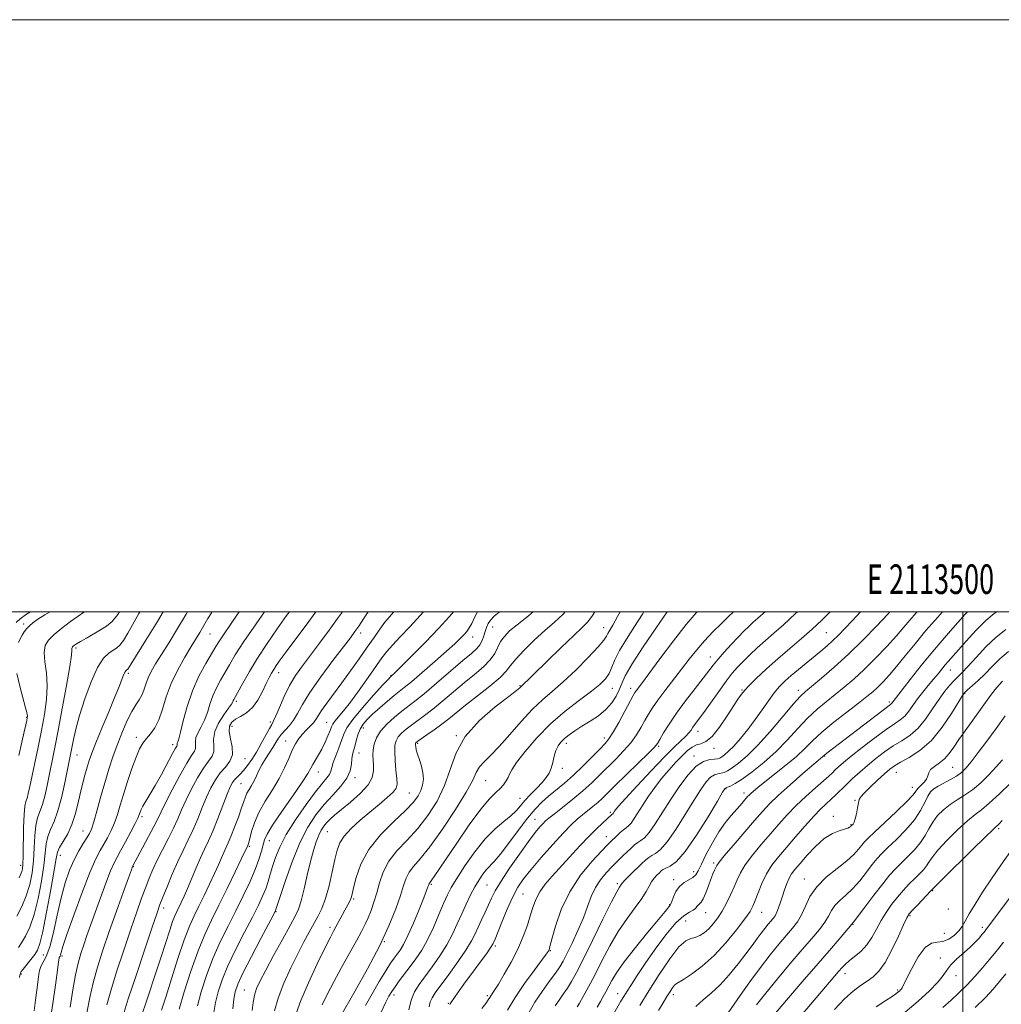
# Model space of a CAD drawing. Extents: x 2112300 to 2115200, y 312300 to 315200.
# Drawn here: x 2113181 to 2113513, y 314867 to 315200 of the extents above; entities that cross this region are included whole.
import ezdxf
from ezdxf.enums import TextEntityAlignment as Align

# ---------------------------------------------------------------- set-up
doc = ezdxf.new("R2010")
doc.units = 0
doc.header["$MEASUREMENT"] = 0
for name, color, linetype, lineweight in [('DTM SPOT ELEVATION', 2, 'Continuous', 13), ('GRID LINE', 7, 'Continuous', 0), ('GRID TEXT', 7, 'Continuous', 0), ('INDEX CONTOUR', 41, 'Continuous', 13), ('INTERMEDIATE CONTOUR', 44, 'Continuous', 0)]:
    doc.layers.add(name, color=color, linetype=linetype, lineweight=lineweight)
doc.styles.add('Style-WORKING', font='WORKING.shx')

msp = doc.modelspace()

# ---------------------------------------------------------------- linework, layer by layer
at = {"layer": 'DTM SPOT ELEVATION'}
for p in [(2113182.77, 314995.81, 1005.6), (2113341.15, 314994.87, 1040.8), (2113378.68, 314994.6, 1047.3), (2113245.69, 314992.43, 1018.9), (2113296.56, 314992.78, 1030.5), (2113334.43, 314991.49, 1038.7), (2113453.85, 314992.91, 1063), (2113200.44, 314987.77, 1010.3), (2113414.68, 314984.66, 1057.3), (2113495.79, 314980.28, 1074.8), (2113218.15, 314979.21, 1014.3), (2113268.9, 314979.47, 1026.6), (2113306.87, 314978.56, 1035.9), (2113350.42, 314974.99, 1045.9), (2113381.65, 314974.1, 1050.8), (2113387.82, 314974.07, 1053.5), (2113425.45, 314973.57, 1061.9), (2113444.43, 314973.45, 1065.5), (2113500.68, 314972.45, 1078.1), (2113254.55, 314969.72, 1024.3), (2113475.18, 314969.5, 1071.7), (2113183.72, 314964.36, 1005.9), (2113253.14, 314961.3, 1026.7), (2113266.08, 314962.72, 1027.7), (2113285.05, 314962.62, 1033.1), (2113297.47, 314960.73, 1038.6), (2113220.75, 314957.6, 1017.5), (2113328.86, 314958.09, 1046), (2113378.87, 314957.36, 1053.5), (2113410.55, 314959.62, 1060.6), (2113233.03, 314955.14, 1019.5), (2113271.3, 314956.3, 1031.3), (2113315.8, 314955.52, 1044.2), (2113366.12, 314955.57, 1052.5), (2113397.22, 314954.58, 1058.2), (2113416, 314953.8, 1062.5), (2113200.8, 314951.56, 1012.8), (2113257.55, 314950.33, 1026.8), (2113296.06, 314952.33, 1038.8), (2113409.19, 314951.29, 1063.5), (2113453.37, 314951.28, 1072.1), (2113364.7, 314947.12, 1052.5), (2113496.6, 314947.48, 1081), (2113282.25, 314945.86, 1034.7), (2113294.66, 314943.96, 1038.3), (2113477.6, 314945.77, 1078.8), (2113256.15, 314941.91, 1029), (2113338.84, 314942.95, 1048.9), (2113482.96, 314940.68, 1079.3), (2113312.98, 314938.81, 1043), (2113350.45, 314937.01, 1051.3), (2113419.98, 314940.2, 1068.1), (2113426.11, 314938.82, 1069.5), (2113488.96, 314938.74, 1082.3), (2113463.57, 314936.31, 1077.9), (2113222.66, 314930.73, 1020.3), (2113380.92, 314932.28, 1059.7), (2113456.32, 314930.89, 1077.5), (2113355.53, 314929.82, 1055.2), (2113462.19, 314928.02, 1077.9), (2113202.79, 314925.91, 1015.2), (2113285.32, 314925.75, 1040.9), (2113379.56, 314923.97, 1061.3), (2113512.13, 314926.68, 1088.3), (2113259.01, 314920.71, 1032.2), (2113265.69, 314922.67, 1034.7), (2113195.08, 314917.72, 1014.6), (2113181.69, 314914.3, 1007.5), (2113219.82, 314913.89, 1022.1), (2113415.85, 314915.09, 1071.7), (2113409.1, 314912.17, 1069.5), (2113320.45, 314907.87, 1050.2), (2113339.28, 314907.73, 1055), (2113383.28, 314908.19, 1065.7), (2113402.31, 314909.45, 1069.6), (2113446.5, 314909.67, 1079.3), (2113351.38, 314904.69, 1059), (2113489.81, 314905.82, 1088.1), (2113294.19, 314903, 1044.2), (2113400.93, 314901.08, 1069.9), (2113230.08, 314899.91, 1026.5), (2113268.02, 314898.7, 1038.1), (2113413.08, 314898.33, 1072.8), (2113432.02, 314898.42, 1076.8), (2113482.13, 314897.3, 1088.2), (2113495.11, 314899.63, 1088.3), (2113406.36, 314895.57, 1073.3), (2113462.91, 314894.44, 1084), (2113286.24, 314893.42, 1043.6), (2113493.75, 314891.34, 1088.7), (2113506.64, 314893.39, 1091.6), (2113304.55, 314888.54, 1048), (2113189.36, 314884.02, 1014.8), (2113342.12, 314887.07, 1058.3), (2113360.64, 314885.47, 1062.1), (2113195.71, 314883.7, 1018.3), (2113492.4, 314883.08, 1091.5), (2113181.93, 314877.62, 1014.2), (2113460.18, 314877.75, 1086.6), (2113497.66, 314877.04, 1092.6), (2113257.26, 314872.18, 1039.1), (2113307.88, 314870.56, 1052.5), (2113383.45, 314870.93, 1071.3), (2113402.22, 314870.6, 1076.5), (2113477.99, 314872.24, 1089.8), (2113326.25, 314867.66, 1057.9), (2113339.32, 314870.32, 1059.7)]:
    msp.add_point(p, dxfattribs=at)
at = {"layer": 'GRID LINE', "flags": 128}
for points in [[(2112300, 312300), (2115200, 312300), (2115200, 315200), (2112300, 315200), (2112300, 312300)], [(2112500, 312500), (2115000, 312500), (2115000, 315000), (2112500, 315000), (2112500, 312500)], [(2113500, 315000), (2113500, 312500)]]:
    msp.add_lwpolyline(points, dxfattribs=at)
at = {"layer": 'INDEX CONTOUR', "flags": 128}
for points, elevation in [([(2113215.119, 315000), (2113214.57, 314999.119), (2113212.595, 314996.676), (2113210.734, 314995.11), (2113208.702, 314993.862), (2113203.929, 314991.126), (2113201.914, 314989.957), (2113200.602, 314989.162), (2113199.867, 314988.673), (2113199.473, 314988.363), (2113199.225, 314988.118), (2113199.079, 314987.871), (2113199.03, 314987.567), (2113199.032, 314986.993), (2113198.881, 314985.313), (2113198.327, 314981.531), (2113197.221, 314975.107), (2113195.799, 314967.316), (2113194.396, 314959.882), (2113193.266, 314954.117), (2113190.771, 314941.856), (2113189.949, 314938.108), (2113189.1, 314934.922), (2113188.238, 314932.509), (2113187.456, 314930.363), (2113186.867, 314927.802), (2113186.531, 314924.329), (2113186.322, 314920.21), (2113186.058, 314915.9), (2113185.581, 314911.769), (2113184.797, 314907.843), (2113183.632, 314904.067), (2113182.082, 314900.433), (2113180.421, 314897.139)], 1010), ([(2113255.501, 315000), (2113253.311, 314996.751), (2113249.759, 314991.541), (2113248.681, 314989.87), (2113247.676, 314988.21), (2113244.31, 314982.562), (2113241.965, 314978.244), (2113239.726, 314973.278), (2113237.952, 314968.031), (2113236.648, 314963.145), (2113235.735, 314959.334), (2113235.134, 314957.09), (2113234.781, 314956.047), (2113234.615, 314955.623), (2113234.572, 314955.334), (2113234.585, 314955.084), (2113234.585, 314954.876), (2113234.473, 314954.62), (2113234.039, 314953.867), (2113233.041, 314952.078), (2113229.248, 314945.059), (2113227.149, 314941.265), (2113225.383, 314938.227), (2113223.026, 314934.314), (2113222.402, 314933.142), (2113222.049, 314932.317), (2113221.666, 314931.164), (2113221.268, 314930.243), (2113220.398, 314928.483), (2113218.914, 314925.629), (2113217.134, 314922.284), (2113215.489, 314919.267), (2113214.279, 314917.102), (2113213.276, 314915.138), (2113212.117, 314912.434), (2113210.548, 314908.341), (2113208.735, 314903.407), (2113204.124, 314890.605), (2113203.01, 314887.45), (2113202.016, 314884.502), (2113201.099, 314881.305), (2113200.219, 314877.349), (2113199.336, 314872.292), (2113198.393, 314866.455)], 1020), ([(2113299.115, 315000), (2113297.54, 314997.596), (2113295.924, 314995.172), (2113294.611, 314993.271), (2113293.111, 314991.236), (2113287.204, 314983.482), (2113283.103, 314977.968), (2113279.427, 314972.729), (2113276.892, 314968.636), (2113275.223, 314965.607), (2113273.9, 314963.331), (2113272.518, 314961.518), (2113269.858, 314958.621), (2113268.835, 314957.257), (2113267.916, 314955.806), (2113266.911, 314954.181), (2113264.379, 314950.33), (2113263.167, 314948.307), (2113262.19, 314946.363), (2113261.37, 314944.536), (2113260.579, 314942.852), (2113259.729, 314941.326), (2113258.893, 314939.94), (2113258.178, 314938.671), (2113257.644, 314937.433), (2113257.121, 314935.905), (2113256.381, 314933.706), (2113255.282, 314930.634), (2113253.995, 314927.208), (2113252.779, 314924.127), (2113251.824, 314921.893), (2113250.338, 314918.69), (2113249.534, 314916.845), (2113248.533, 314914.517), (2113247.23, 314911.583), (2113245.571, 314908.013), (2113243.73, 314904.17), (2113241.931, 314900.511), (2113240.323, 314897.273), (2113238.748, 314893.786), (2113236.97, 314889.158), (2113234.85, 314882.88), (2113232.651, 314875.963), (2113230.731, 314869.802), (2113229.354, 314865.443)], 1030), ([(2113343.565, 315000), (2113343.362, 314999.845), (2113341.723, 314998.474), (2113340.507, 314997.228), (2113339.657, 314995.999), (2113339.065, 314994.723), (2113338.602, 314993.343), (2113338.153, 314991.834), (2113337.613, 314990.296), (2113336.883, 314988.861), (2113335.81, 314987.549), (2113334.035, 314985.936), (2113331.144, 314983.488), (2113322.24, 314975.875), (2113317.984, 314972.287), (2113314.911, 314969.801), (2113310.495, 314966.399), (2113308.019, 314964.372), (2113305.476, 314962.05), (2113303.323, 314959.655), (2113301.906, 314957.376), (2113301.13, 314955.267), (2113300.789, 314953.342), (2113300.697, 314951.594), (2113300.754, 314949.913), (2113300.885, 314948.167), (2113300.941, 314946.232), (2113300.508, 314944.028), (2113299.099, 314941.485), (2113296.45, 314938.609), (2113293.164, 314935.708), (2113290.062, 314933.163), (2113287.782, 314931.254), (2113286.219, 314929.839), (2113285.088, 314928.672), (2113284.134, 314927.518), (2113283.264, 314926.184), (2113282.419, 314924.489), (2113281.546, 314922.258), (2113280.618, 314919.341), (2113279.613, 314915.594), (2113278.531, 314911.036), (2113277.447, 314906.341), (2113276.46, 314902.348), (2113275.58, 314899.562), (2113274.48, 314897.162), (2113272.747, 314893.995), (2113270.15, 314889.299), (2113267.178, 314883.879), (2113264.494, 314878.931), (2113262.616, 314875.34), (2113261.446, 314872.739), (2113260.732, 314870.453), (2113260.256, 314867.958), (2113259.937, 314865.345)], 1040), ([(2113392.278, 315000), (2113391.809, 314999.223), (2113389.107, 314995.008), (2113386.355, 314990.754), (2113384.037, 314986.892), (2113382.488, 314983.748), (2113381.45, 314981.238), (2113380.516, 314979.175), (2113379.289, 314977.346), (2113377.418, 314975.438), (2113374.558, 314973.115), (2113370.522, 314970.108), (2113365.726, 314966.42), (2113360.736, 314962.127), (2113356.085, 314957.399), (2113352.149, 314952.818), (2113349.269, 314949.062), (2113347.638, 314946.605), (2113346.858, 314945.099), (2113346.384, 314943.988), (2113345.759, 314942.824), (2113344.877, 314941.569), (2113343.718, 314940.289), (2113342.218, 314938.914), (2113340.137, 314936.838), (2113337.185, 314933.315), (2113333.27, 314927.965), (2113329.051, 314921.852), (2113321.455, 314910.559), (2113320.657, 314909.407), (2113320.185, 314908.771), (2113319.766, 314908.243), (2113319.673, 314908.061), (2113319.5, 314907.533), (2113319.322, 314907.024), (2113318.866, 314905.835), (2113317.906, 314903.402), (2113316.319, 314899.443), (2113314.401, 314894.795), (2113312.553, 314890.575), (2113311.085, 314887.632), (2113309.931, 314885.727), (2113308.935, 314884.348), (2113307.93, 314883.004), (2113306.711, 314881.26), (2113305.059, 314878.702), (2113302.864, 314875.097), (2113300.435, 314870.947), (2113298.184, 314866.943)], 1050), ([(2113444.134, 315000), (2113443.5, 314999.37), (2113439.482, 314995.606), (2113436.205, 314992.718), (2113433.327, 314990.234), (2113430.581, 314987.781), (2113428.02, 314985.396), (2113425.777, 314983.216), (2113423.901, 314981.279), (2113422.117, 314979.22), (2113420.068, 314976.58), (2113417.535, 314973.092), (2113412.472, 314965.947), (2113410.765, 314963.593), (2113408.839, 314960.983), (2113408.193, 314960.041), (2113407.473, 314959.073), (2113406.464, 314957.957), (2113402.632, 314954.35), (2113399.252, 314950.999), (2113394.744, 314946.286), (2113389.975, 314941.162), (2113386.035, 314936.858), (2113383.729, 314934.289), (2113382.716, 314933.099), (2113382.366, 314932.616), (2113381.836, 314931.801), (2113381.723, 314931.675), (2113381.453, 314931.456), (2113378.298, 314928.617), (2113376.255, 314926.695), (2113373.676, 314924.11), (2113370.631, 314920.867), (2113361.334, 314910.671), (2113358.941, 314907.915), (2113357.094, 314905.402), (2113355.819, 314902.994), (2113354.886, 314900.47), (2113354.002, 314897.588), (2113352.911, 314894.165), (2113351.492, 314890.267), (2113349.662, 314886.02), (2113347.421, 314881.616), (2113345.102, 314877.511), (2113343.124, 314874.227), (2113341.8, 314872.125), (2113340.55, 314870.24), (2113340.186, 314869.633), (2113339.698, 314868.863), (2113338.865, 314867.707), (2113337.558, 314865.988)], 1060), ([(2113493.157, 315000), (2113491.557, 314998.217), (2113487.569, 314993.634), (2113483.859, 314989.175), (2113480.543, 314985.077), (2113477.65, 314981.525), (2113475.194, 314978.652), (2113473.105, 314976.373), (2113471.294, 314974.551), (2113469.6, 314972.998), (2113467.59, 314971.332), (2113464.755, 314969.123), (2113460.817, 314966.103), (2113456.397, 314962.647), (2113452.341, 314959.292), (2113449.234, 314956.425), (2113446.619, 314953.831), (2113443.777, 314951.146), (2113440.225, 314948.137), (2113436.432, 314945.111), (2113433.1, 314942.503), (2113430.769, 314940.645), (2113429.305, 314939.43), (2113428.416, 314938.641), (2113427.824, 314938.07), (2113427.324, 314937.531), (2113424.758, 314934.584), (2113421.65, 314931.093), (2113419.718, 314928.714), (2113417.602, 314925.675), (2113415.391, 314921.936), (2113413.323, 314918.052), (2113411.673, 314914.726), (2113410.6, 314912.479), (2113409.799, 314911.1), (2113408.85, 314910.198), (2113405.825, 314908.486), (2113404.279, 314907.216), (2113403.084, 314905.495), (2113402.242, 314903.658), (2113401.691, 314902.153), (2113401.357, 314901.297), (2113401.132, 314900.889), (2113399.41, 314898.721), (2113397.204, 314896.034), (2113393.605, 314891.699), (2113389.389, 314886.551), (2113385.592, 314881.705), (2113383, 314878.025), (2113381.405, 314875.375), (2113379.437, 314871.652), (2113378.536, 314870.024), (2113377.574, 314868.318), (2113376.446, 314866.369)], 1070), ([(2113513.466, 314976.49), (2113512.292, 314975.3), (2113510.954, 314973.757), (2113509.377, 314971.681), (2113505.452, 314966.182), (2113500.808, 314959.785), (2113498.694, 314956.8), (2113496.958, 314954.239), (2113495.429, 314952.109), (2113493.861, 314950.364), (2113492.098, 314948.952), (2113490.402, 314947.766), (2113489.121, 314946.69), (2113488.481, 314945.624), (2113488.177, 314944.552), (2113487.772, 314943.475), (2113486.953, 314942.4), (2113484.921, 314940.383), (2113483.081, 314938.087), (2113481.043, 314935.884), (2113477.652, 314932.567), (2113473.686, 314928.824), (2113470.211, 314925.577), (2113468.014, 314923.493), (2113466.774, 314922.222), (2113465.89, 314921.156), (2113464.815, 314919.79), (2113463.219, 314918.017), (2113460.825, 314915.833), (2113457.526, 314913.244), (2113453.89, 314910.314), (2113450.66, 314907.12), (2113448.379, 314903.77), (2113446.811, 314900.509), (2113445.526, 314897.613), (2113444.143, 314895.239), (2113442.486, 314893.075), (2113437.894, 314887.714), (2113434.922, 314884.089), (2113431.608, 314879.815), (2113428.106, 314875.027), (2113424.827, 314870.383), (2113420.705, 314864.47)], 1080), ([(2113516.11, 314919.016), (2113512.835, 314914.374), (2113509.647, 314909.742), (2113506.695, 314905.277), (2113504.146, 314901.237), (2113502.171, 314897.909), (2113500.845, 314895.469), (2113499.836, 314893.67), (2113498.714, 314892.159), (2113497.158, 314890.687), (2113495.278, 314889.421), (2113493.292, 314888.637), (2113491.36, 314888.408), (2113489.404, 314888.014), (2113487.289, 314886.532), (2113484.966, 314883.402), (2113482.734, 314879.492), (2113480.978, 314876.031), (2113479.498, 314872.982), (2113479.255, 314872.567), (2113478.97, 314872.231), (2113478.577, 314871.863), (2113478.064, 314871.443), (2113477.355, 314870.911), (2113476.123, 314870.059), (2113473.979, 314868.641), (2113470.728, 314866.517)], 1090)]:
    msp.add_lwpolyline(points, dxfattribs=dict(at, elevation=elevation))
at = {"layer": 'INTERMEDIATE CONTOUR', "flags": 128}
for points, elevation in [([(2113185.041, 315000), (2113183.692, 314999.165), (2113181.534, 314997.619), (2113180.189, 314996.327)], 1004), ([(2113222.025, 315000), (2113221.678, 314999.414), (2113217.973, 314992.805), (2113216.455, 314990.282), (2113215.24, 314988.675), (2113214.15, 314987.707), (2113212.955, 314986.968), (2113211.469, 314986.013), (2113209.692, 314984.275), (2113207.669, 314981.153), (2113205.485, 314976.321), (2113203.369, 314970.569), (2113201.588, 314964.961), (2113200.338, 314960.36), (2113199.535, 314956.828), (2113197.649, 314947.271), (2113196.755, 314942.799), (2113195.612, 314937.602), (2113194.322, 314932.777), (2113192.994, 314929.143), (2113191.79, 314926.426), (2113190.882, 314924.075), (2113190.364, 314921.562), (2113189.551, 314914.308), (2113188.732, 314908.96), (2113187.594, 314903.113), (2113186.238, 314897.706), (2113184.767, 314893.481), (2113183.309, 314890.381), (2113181.996, 314888.152), (2113180.936, 314886.539)], 1012), ([(2113191.681, 315000), (2113189.902, 314998.942), (2113187.568, 314997.454), (2113185.885, 314996.248), (2113184.653, 314995.213), (2113183.696, 314994.241), (2113182.913, 314993.242), (2113182.232, 314992.134), (2113181.584, 314990.87), (2113180.952, 314989.564)], 1006), ([(2113203.302, 315000), (2113203.02, 314999.823), (2113201.125, 314998.532), (2113198.537, 314996.663), (2113195.65, 314994.469), (2113193.025, 314992.316), (2113191.122, 314990.439), (2113190.002, 314988.546), (2113189.626, 314986.212), (2113189.888, 314983.114), (2113190.403, 314979.324), (2113190.714, 314975.018), (2113190.474, 314970.338), (2113189.754, 314965.31), (2113188.733, 314959.932), (2113187.583, 314954.297), (2113184.787, 314940.913), (2113184.286, 314938.613), (2113183.878, 314937.068), (2113183.481, 314935.874), (2113183.123, 314934.3), (2113182.851, 314931.528), (2113182.699, 314927.096), (2113182.564, 314917.491), (2113182.469, 314914.644), (2113182.311, 314913.114), (2113182.078, 314912.253), (2113181.209, 314910.114)], 1008), ([(2113229.896, 315000), (2113227.958, 314996.744), (2113224.02, 314990.388), (2113219.028, 314982.448), (2113217.929, 314980.654), (2113217.77, 314980.445), (2113217.628, 314980.318), (2113217.472, 314980.222), (2113217.271, 314980.076), (2113216.988, 314979.702), (2113216.584, 314978.891), (2113215.997, 314977.421), (2113215.057, 314974.99), (2113213.573, 314971.279), (2113211.467, 314966.206), (2113209.136, 314960.648), (2113207.092, 314955.719), (2113205.711, 314952.224), (2113204.829, 314949.72), (2113204.147, 314947.458), (2113203.421, 314944.825), (2113202.641, 314941.792), (2113201.853, 314938.471), (2113201.073, 314934.982), (2113200.187, 314931.474), (2113199.052, 314928.104), (2113197.605, 314925.029), (2113196.107, 314922.396), (2113194.897, 314920.349), (2113194.197, 314918.795), (2113193.716, 314916.683), (2113193.044, 314912.719), (2113191.896, 314906.175), (2113190.495, 314898.562), (2113189.194, 314891.954), (2113188.233, 314887.879), (2113187.422, 314885.696), (2113186.459, 314884.22), (2113185.152, 314882.529), (2113182.59, 314879.289), (2113181.943, 314878.423), (2113181.69, 314878.016), (2113181.619, 314877.821), (2113181.555, 314877.608), (2113181.467, 314877.201), (2113181.36, 314876.44)], 1014), ([(2113238.076, 315000), (2113237.622, 314999.179), (2113234.756, 314994.329), (2113231.87, 314989.662), (2113229.3, 314985.582), (2113227.302, 314982.371), (2113225.836, 314979.83), (2113224.782, 314977.637), (2113224.015, 314975.54), (2113223.366, 314973.558), (2113222.655, 314971.782), (2113221.737, 314970.216), (2113220.598, 314968.534), (2113219.254, 314966.322), (2113217.738, 314963.288), (2113216.133, 314959.592), (2113214.532, 314955.515), (2113213.009, 314951.274), (2113211.553, 314946.853), (2113210.133, 314942.171), (2113208.741, 314937.274), (2113207.466, 314932.667), (2113206.42, 314928.976), (2113205.654, 314926.601), (2113204.971, 314925.055), (2113204.11, 314923.623), (2113202.886, 314921.719), (2113201.397, 314919.246), (2113199.813, 314916.23), (2113198.275, 314912.669), (2113196.812, 314908.438), (2113195.418, 314903.384), (2113194.089, 314897.542), (2113192.812, 314891.69), (2113191.574, 314886.796), (2113190.383, 314883.555), (2113189.331, 314881.573), (2113188.535, 314880.188), (2113188.053, 314878.767), (2113187.74, 314876.815), (2113187.39, 314873.866), (2113186.862, 314869.718), (2113186.259, 314865.225)], 1016), ([(2113246.353, 315000), (2113246.14, 314999.669), (2113244.936, 314997.66), (2113243.186, 314994.525), (2113242.251, 314992.944), (2113239.362, 314988.283), (2113237.165, 314984.67), (2113234.764, 314980.382), (2113232.585, 314975.787), (2113230.932, 314971.239), (2113229.633, 314967.046), (2113228.398, 314963.503), (2113227.011, 314960.81), (2113225.555, 314958.782), (2113224.185, 314957.138), (2113223.004, 314955.565), (2113221.895, 314953.634), (2113220.69, 314950.886), (2113219.278, 314947.05), (2113217.795, 314942.627), (2113216.436, 314938.304), (2113215.335, 314934.622), (2113214.383, 314931.504), (2113213.409, 314928.729), (2113212.284, 314926.115), (2113211.052, 314923.669), (2113209.8, 314921.445), (2113208.55, 314919.321), (2113207.077, 314916.473), (2113205.091, 314911.904), (2113202.454, 314905.099), (2113199.661, 314897.472), (2113197.349, 314890.923), (2113195.996, 314886.885), (2113195.394, 314884.915), (2113195.171, 314884.104), (2113195.015, 314883.681), (2113194.774, 314883.242), (2113194.693, 314882.926), (2113194.528, 314881.761), (2113194.145, 314878.904), (2113193.458, 314873.883), (2113192.576, 314867.707), (2113191.652, 314861.754)], 1018), ([(2113264.071, 315000), (2113261.23, 314995.915), (2113257.156, 314989.926), (2113254.241, 314985.412), (2113252.257, 314982.116), (2113249.243, 314976.902), (2113247.84, 314974.319), (2113246.621, 314971.623), (2113245.649, 314968.786), (2113244.788, 314965.963), (2113243.857, 314963.353), (2113242.752, 314961.109), (2113241.686, 314959.203), (2113240.954, 314957.557), (2113240.74, 314956.111), (2113240.806, 314954.861), (2113240.806, 314953.818), (2113240.425, 314952.873), (2113239.487, 314951.447), (2113237.848, 314948.84), (2113235.488, 314944.669), (2113232.883, 314939.804), (2113230.631, 314935.437), (2113229.136, 314932.389), (2113228.034, 314930.061), (2113226.766, 314927.489), (2113224.952, 314924.023), (2113222.931, 314920.26), (2113219.627, 314914.171), (2113219.511, 314913.914), (2113219.115, 314912.86), (2113218.125, 314910.14), (2113216.344, 314905.209), (2113214.053, 314898.809), (2113211.649, 314892.002), (2113209.472, 314885.664), (2113207.632, 314879.902), (2113206.174, 314874.632), (2113205.086, 314869.686), (2113204.12, 314864.543)], 1022), ([(2113272.543, 315000), (2113271.584, 314998.68), (2113268.379, 314994.18), (2113265.001, 314989.285), (2113261.773, 314984.366), (2113258.978, 314979.785), (2113256.735, 314975.876), (2113253.715, 314970.393), (2113253.516, 314969.968), (2113253.344, 314969.542), (2113252.928, 314968.78), (2113251.979, 314967.372), (2113250.369, 314965.129), (2113248.59, 314962.358), (2113247.291, 314959.49), (2113246.907, 314956.888), (2113247.028, 314954.639), (2113247.027, 314952.76), (2113246.408, 314951.186), (2113245.184, 314949.497), (2113243.496, 314947.192), (2113241.504, 314943.946), (2113239.449, 314940.158), (2113237.593, 314936.404), (2113236.103, 314933.106), (2113234.779, 314930.046), (2113233.323, 314926.853), (2113231.54, 314923.273), (2113229.614, 314919.545), (2113227.83, 314916.026), (2113226.39, 314912.952), (2113225.17, 314910.05), (2113223.966, 314906.927), (2113222.591, 314903.201), (2113220.937, 314898.572), (2113218.915, 314892.751), (2113216.524, 314885.699), (2113214.115, 314878.357), (2113212.128, 314871.915), (2113210.857, 314867.159)], 1024), ([(2113281.477, 315000), (2113279.056, 314996.714), (2113271.725, 314986.85), (2113269.431, 314983.734), (2113268.065, 314981.815), (2113267.202, 314980.503), (2113266.461, 314979.258), (2113265.662, 314977.759), (2113264.672, 314975.734), (2113263.387, 314973.055), (2113261.816, 314970.152), (2113259.995, 314967.594), (2113257.993, 314965.802), (2113256.011, 314964.599), (2113254.284, 314963.657), (2113253.017, 314962.667), (2113252.299, 314961.38), (2113252.192, 314959.57), (2113252.65, 314957.116), (2113253.196, 314954.347), (2113253.248, 314951.703), (2113252.391, 314949.498), (2113250.881, 314947.548), (2113249.143, 314945.544), (2113247.519, 314943.224), (2113246.014, 314940.51), (2113244.555, 314937.372), (2113243.074, 314933.828), (2113241.551, 314930.081), (2113239.973, 314926.383), (2113238.33, 314922.894), (2113236.61, 314919.398), (2113234.799, 314915.587), (2113232.926, 314911.315), (2113231.174, 314907.087), (2113229.766, 314903.573), (2113228.789, 314901.052), (2113227.787, 314898.238), (2113226.166, 314893.456), (2113223.57, 314885.72), (2113220.598, 314876.811), (2113218.083, 314869.198), (2113216.645, 314864.712)], 1026), ([(2113290.394, 315000), (2113288.812, 314997.746), (2113285.899, 314993.746), (2113282.692, 314989.427), (2113276.912, 314981.729), (2113274.617, 314978.45), (2113272.579, 314975.054), (2113270.718, 314971.31), (2113269.118, 314967.683), (2113267.905, 314964.814), (2113267.127, 314963.1), (2113266.519, 314961.959), (2113265.735, 314960.563), (2113262.997, 314955.484), (2113261.361, 314952.602), (2113259.791, 314950.084), (2113258.336, 314948.009), (2113257.013, 314946.362), (2113255.84, 314945.109), (2113254.829, 314944.125), (2113253.992, 314943.262), (2113253.297, 314942.313), (2113252.55, 314940.839), (2113251.517, 314938.341), (2113248.323, 314930.116), (2113246.623, 314925.913), (2113245.146, 314922.58), (2113243.809, 314919.758), (2113242.454, 314916.854), (2113240.977, 314913.451), (2113238.079, 314906.527), (2113236.911, 314903.861), (2113235.954, 314901.795), (2113234.47, 314898.78), (2113233.795, 314897.285), (2113233.033, 314895.302), (2113232.08, 314892.478), (2113229.158, 314883.419), (2113227.056, 314877.032), (2113224.867, 314870.47), (2113221.838, 314861.509)], 1028), ([(2113307.813, 315000), (2113307.695, 314999.872), (2113306.285, 314998.304), (2113304.764, 314996.455), (2113303.06, 314994.15), (2113301.092, 314991.336), (2113298.775, 314987.98), (2113296.075, 314984.117), (2113293.158, 314980.008), (2113290.237, 314975.97), (2113285.182, 314969.146), (2113283.396, 314966.651), (2113282.238, 314964.871), (2113281.434, 314963.576), (2113280.618, 314962.465), (2113279.514, 314961.29), (2113278.21, 314960.01), (2113276.888, 314958.637), (2113275.684, 314957.152), (2113274.566, 314955.408), (2113273.459, 314953.225), (2113272.272, 314950.476), (2113270.857, 314947.241), (2113269.045, 314943.648), (2113266.772, 314939.835), (2113264.36, 314935.96), (2113262.234, 314932.193), (2113260.718, 314928.708), (2113259.745, 314925.725), (2113258.783, 314922.079), (2113258.568, 314921.359), (2113258.444, 314921.022), (2113258.091, 314920.239), (2113257.597, 314919.187), (2113256.38, 314916.639), (2113254.231, 314912.165), (2113251.505, 314906.544), (2113248.702, 314900.855), (2113246.204, 314895.853), (2113243.918, 314890.991), (2113241.637, 314885.395), (2113239.245, 314878.572), (2113237.008, 314871.555), (2113235.282, 314865.757)], 1032), ([(2113317.792, 315000), (2113316.722, 314998.783), (2113313.145, 314994.922), (2113309.914, 314991.526), (2113307.292, 314988.728), (2113305.403, 314986.528), (2113303.785, 314984.38), (2113299.137, 314977.774), (2113296.044, 314973.457), (2113293.097, 314969.475), (2113290.738, 314966.471), (2113287.864, 314962.997), (2113287.197, 314962.036), (2113286.766, 314961.139), (2113286.285, 314959.914), (2113285.534, 314958.09), (2113284.553, 314955.883), (2113283.447, 314953.629), (2113282.323, 314951.61), (2113280.417, 314948.434), (2113279.72, 314947.148), (2113278.707, 314945.394), (2113276.782, 314942.424), (2113273.618, 314937.827), (2113269.96, 314932.565), (2113266.823, 314927.937), (2113264.96, 314924.891), (2113264.071, 314922.942), (2113263.593, 314921.252), (2113263.034, 314919.113), (2113262.186, 314916.339), (2113260.911, 314912.872), (2113259.117, 314908.701), (2113256.902, 314903.999), (2113254.41, 314898.985), (2113251.783, 314893.826), (2113249.165, 314888.494), (2113246.696, 314882.912), (2113244.513, 314877.113), (2113242.726, 314871.569), (2113241.437, 314866.865)], 1034), ([(2113327.894, 315000), (2113326.562, 314998.425), (2113322.871, 314994.355), (2113318.45, 314989.725), (2113314.019, 314985.216), (2113308.372, 314979.58), (2113306.719, 314978.042), (2113305.957, 314977.241), (2113304.111, 314975.251), (2113300.919, 314971.764), (2113297.174, 314967.545), (2113293.928, 314963.63), (2113291.954, 314960.773), (2113290.902, 314958.613), (2113290.139, 314956.512), (2113289.184, 314954.01), (2113288.154, 314951.37), (2113287.316, 314949.034), (2113286.842, 314947.327), (2113286.528, 314946.089), (2113286.075, 314945.042), (2113285.2, 314943.868), (2113283.692, 314942.085), (2113281.352, 314939.177), (2113278.135, 314934.856), (2113274.598, 314929.754), (2113271.45, 314924.735), (2113269.227, 314920.484), (2113267.79, 314916.968), (2113266.824, 314913.978), (2113266.052, 314911.318), (2113265.318, 314908.843), (2113264.497, 314906.427), (2113263.456, 314903.888), (2113262.019, 314900.846), (2113259.998, 314896.869), (2113257.328, 314891.726), (2113254.407, 314885.987), (2113251.756, 314880.43), (2113249.782, 314875.654), (2113248.445, 314871.584), (2113247.592, 314867.974), (2113247.036, 314864.561)], 1036), ([(2113336.032, 315000), (2113335.02, 314998.041), (2113334.086, 314996.018), (2113333.256, 314994.508), (2113332.406, 314993.332), (2113331.433, 314992.233), (2113330.189, 314990.947), (2113328.353, 314989.183), (2113325.563, 314986.639), (2113321.673, 314983.203), (2113317.416, 314979.507), (2113313.74, 314976.366), (2113311.307, 314974.351), (2113307.92, 314971.653), (2113305.619, 314969.758), (2113303.007, 314967.542), (2113300.581, 314965.406), (2113298.725, 314963.631), (2113297.392, 314962.046), (2113296.422, 314960.369), (2113295.675, 314958.408), (2113295.082, 314956.361), (2113294.59, 314954.517), (2113294.163, 314953.066), (2113293.821, 314951.789), (2113293.6, 314950.36), (2113293.459, 314948.529), (2113293.054, 314946.309), (2113291.959, 314943.783), (2113289.897, 314941.02), (2113287.168, 314938.038), (2113284.217, 314934.842), (2113281.398, 314931.361), (2113278.711, 314927.219), (2113276.065, 314921.966), (2113273.438, 314915.465), (2113271.078, 314908.833), (2113269.302, 314903.5), (2113267.852, 314899.068), (2113267.727, 314898.804), (2113267.127, 314897.658), (2113262.872, 314889.625), (2113259.649, 314883.484), (2113256.816, 314877.948), (2113255.05, 314874.195), (2113254.163, 314871.598), (2113253.747, 314869.082), (2113253.436, 314865.827)], 1038), ([(2113354.858, 315000), (2113352.675, 314998.19), (2113349.41, 314995.613), (2113346.91, 314993.502), (2113345.12, 314991.683), (2113343.86, 314989.92), (2113341.894, 314985.943), (2113340.38, 314983.716), (2113338.056, 314981.336), (2113335.049, 314978.764), (2113331.593, 314975.948), (2113327.928, 314972.897), (2113324.309, 314969.856), (2113320.992, 314967.134), (2113318.172, 314964.955), (2113313.747, 314961.712), (2113311.939, 314960.303), (2113310.419, 314958.959), (2113309.264, 314957.686), (2113308.528, 314956.432), (2113308.163, 314954.903), (2113308.097, 314952.746), (2113308.25, 314949.782), (2113308.514, 314946.535), (2113308.774, 314943.706), (2113308.884, 314941.786), (2113308.568, 314940.419), (2113307.515, 314939.04), (2113305.52, 314937.201), (2113302.789, 314934.916), (2113299.632, 314932.317), (2113296.368, 314929.546), (2113293.364, 314926.783), (2113290.998, 314924.216), (2113289.512, 314921.915), (2113288.618, 314919.456), (2113287.889, 314916.292), (2113286.985, 314912.102), (2113285.898, 314907.457), (2113284.704, 314903.153), (2113283.459, 314899.774), (2113282.15, 314897.055), (2113279.191, 314891.747), (2113277.425, 314888.466), (2113275.356, 314884.467), (2113272.983, 314879.663), (2113270.631, 314874.489), (2113268.707, 314869.51), (2113267.494, 314865.186)], 1042), ([(2113365.651, 315000), (2113364.944, 314999.161), (2113362.044, 314996.435), (2113358.837, 314993.654), (2113355.246, 314990.359), (2113351.745, 314986.928), (2113348.949, 314983.944), (2113347.206, 314981.782), (2113345.786, 314979.972), (2113343.692, 314977.836), (2113340.247, 314974.906), (2113336.055, 314971.565), (2113332.042, 314968.408), (2113328.898, 314965.882), (2113326.377, 314963.838), (2113323.999, 314961.982), (2113321.434, 314960.108), (2113318.958, 314958.373), (2113315.859, 314956.234), (2113315.362, 314955.867), (2113315.206, 314955.717), (2113315.14, 314955.593), (2113315.113, 314955.387), (2113315.125, 314955.008), (2113315.189, 314954.366), (2113315.378, 314953.371), (2113315.777, 314951.93), (2113316.42, 314950.008), (2113317.118, 314947.794), (2113317.63, 314945.532), (2113317.765, 314943.42), (2113317.522, 314941.467), (2113316.957, 314939.633), (2113316.043, 314937.821), (2113314.444, 314935.703), (2113311.744, 314932.892), (2113307.765, 314929.121), (2113303.28, 314924.604), (2113299.298, 314919.675), (2113296.595, 314914.705), (2113295.013, 314910.198), (2113294.162, 314906.694), (2113293.687, 314904.549), (2113293.385, 314903.376), (2113293.087, 314902.604), (2113292.651, 314901.742), (2113291.233, 314899.177), (2113287.418, 314892.11), (2113286.36, 314890.069), (2113284.618, 314886.574), (2113281.944, 314881.076), (2113278.924, 314874.625), (2113276.356, 314868.674), (2113274.799, 314864.297)], 1044), ([(2113375.671, 315000), (2113374.938, 314998.777), (2113373.35, 314996.629), (2113371.468, 314994.7), (2113368.572, 314991.994), (2113364.265, 314987.882), (2113359.444, 314983.212), (2113350.312, 314974.32), (2113349.226, 314973.433), (2113346.609, 314971.412), (2113342.075, 314967.893), (2113336.702, 314963.208), (2113331.934, 314957.866), (2113328.815, 314952.313), (2113326.793, 314946.739), (2113324.912, 314941.278), (2113322.414, 314936.055), (2113319.319, 314931.179), (2113315.847, 314926.756), (2113312.239, 314922.833), (2113308.856, 314919.226), (2113306.083, 314915.693), (2113304.187, 314912.062), (2113302.94, 314908.436), (2113301.993, 314904.989), (2113301.056, 314901.866), (2113300.09, 314899.084), (2113299.114, 314896.637), (2113298.104, 314894.427), (2113296.86, 314892.011), (2113295.131, 314888.861), (2113292.779, 314884.64), (2113290.095, 314879.795), (2113287.477, 314874.966), (2113285.263, 314870.701), (2113283.543, 314867.163)], 1046), ([(2113384.275, 315000), (2113383.403, 314998.377), (2113381.774, 314995.47), (2113380.069, 314992.603), (2113379.579, 314991.696), (2113378.691, 314990.409), (2113376.769, 314988.148), (2113373.419, 314984.568), (2113369.218, 314980.317), (2113364.984, 314976.291), (2113361.329, 314973.11), (2113358.023, 314970.29), (2113354.629, 314967.069), (2113350.856, 314962.948), (2113346.975, 314958.474), (2113343.402, 314954.451), (2113340.481, 314951.481), (2113338.256, 314949.336), (2113336.697, 314947.579), (2113335.645, 314945.73), (2113334.429, 314943.122), (2113332.249, 314939.041), (2113328.601, 314933.138), (2113324.174, 314926.51), (2113319.951, 314920.619), (2113316.716, 314916.554), (2113314.448, 314913.924), (2113312.925, 314911.968), (2113311.902, 314909.985), (2113311.045, 314907.515), (2113309.996, 314904.163), (2113308.429, 314899.61), (2113306.143, 314893.863), (2113302.976, 314887.008), (2113298.938, 314879.33), (2113294.762, 314871.916), (2113289.391, 314862.648)], 1048), ([(2113400.168, 315000), (2113396.451, 314994.59), (2113392.077, 314988.157), (2113388.293, 314982.352), (2113385.981, 314978.354), (2113384.761, 314975.737), (2113383.932, 314973.674), (2113382.894, 314971.5), (2113381.439, 314969.208), (2113379.455, 314966.958), (2113376.913, 314964.879), (2113374.09, 314962.993), (2113371.349, 314961.297), (2113368.984, 314959.78), (2113367.03, 314958.415), (2113365.457, 314957.167), (2113364.229, 314955.979), (2113363.285, 314954.696), (2113362.561, 314953.143), (2113361.985, 314951.214), (2113361.469, 314949.121), (2113360.921, 314947.148), (2113360.24, 314945.488), (2113359.288, 314943.966), (2113357.92, 314942.315), (2113356.073, 314940.354), (2113354.014, 314938.239), (2113352.091, 314936.209), (2113350.531, 314934.435), (2113349.064, 314932.798), (2113347.295, 314931.109), (2113344.923, 314929.157), (2113342.004, 314926.644), (2113338.684, 314923.248), (2113335.158, 314918.851), (2113331.808, 314914.121), (2113329.062, 314909.928), (2113327.198, 314906.854), (2113325.88, 314904.319), (2113324.619, 314901.463), (2113323.034, 314897.672), (2113321.173, 314893.362), (2113319.191, 314889.205), (2113317.214, 314885.715), (2113315.261, 314882.787), (2113313.32, 314880.157), (2113309.647, 314875.301), (2113308.187, 314873.319), (2113307.101, 314871.728), (2113306.147, 314870.085), (2113305.01, 314867.832), (2113303.446, 314864.548)], 1052), ([(2113410.298, 315000), (2113409.93, 314999.63), (2113406.576, 314995.671), (2113402.262, 314990.128), (2113397.706, 314984.072), (2113391.463, 314975.689), (2113389.643, 314973.278), (2113389.24, 314972.682), (2113388.663, 314971.672), (2113385.827, 314966.415), (2113383.749, 314962.608), (2113381.857, 314959.265), (2113380.477, 314957.082), (2113379.216, 314955.521), (2113377.507, 314953.74), (2113374.946, 314951.124), (2113371.796, 314947.975), (2113368.493, 314944.827), (2113365.395, 314942.098), (2113360.078, 314937.683), (2113357.829, 314935.668), (2113355.566, 314933.326), (2113352.962, 314930.214), (2113349.833, 314926.118), (2113346.575, 314921.743), (2113343.728, 314918.018), (2113341.687, 314915.612), (2113339.081, 314912.903), (2113337.881, 314911.387), (2113336.592, 314909.459), (2113335.209, 314907.109), (2113333.736, 314904.346), (2113332.219, 314901.265), (2113330.71, 314897.982), (2113329.222, 314894.589), (2113327.608, 314891.087), (2113325.677, 314887.455), (2113323.325, 314883.718), (2113320.783, 314880.09), (2113316.35, 314874.085), (2113314.767, 314871.544), (2113313.614, 314868.776), (2113312.822, 314865.513)], 1054), ([(2113422.57, 315000), (2113422.435, 314999.861), (2113420.786, 314998.233), (2113418.405, 314995.941), (2113415.585, 314993.163), (2113412.719, 314990.149), (2113410.098, 314987.087), (2113407.599, 314983.923), (2113404.997, 314980.544), (2113399.357, 314973.317), (2113396.934, 314970.111), (2113395.144, 314967.541), (2113393.804, 314965.379), (2113392.622, 314963.279), (2113391.336, 314960.965), (2113389.785, 314958.433), (2113387.84, 314955.746), (2113385.43, 314952.971), (2113382.735, 314950.184), (2113377.382, 314944.85), (2113374.698, 314942.247), (2113371.68, 314939.521), (2113368.205, 314936.628), (2113364.743, 314933.876), (2113361.907, 314931.666), (2113360.125, 314930.252), (2113359.073, 314929.343), (2113358.238, 314928.5), (2113357.157, 314927.301), (2113355.57, 314925.373), (2113353.269, 314922.357), (2113350.191, 314918.107), (2113346.874, 314913.338), (2113344.003, 314908.98), (2113342.074, 314905.713), (2113340.827, 314903.23), (2113339.806, 314900.97), (2113338.662, 314898.509), (2113337.441, 314895.932), (2113336.29, 314893.462), (2113335.259, 314891.198), (2113334.023, 314888.774), (2113332.163, 314885.706), (2113329.442, 314881.732), (2113326.371, 314877.478), (2113321.792, 314871.283), (2113320.702, 314869.613), (2113320.094, 314868.203), (2113319.725, 314866.574)], 1056), ([(2113433.271, 315000), (2113432.581, 314999.353), (2113430.794, 314997.778), (2113429.224, 314996.423), (2113427.688, 314995.043), (2113426.024, 314993.446), (2113424.075, 314991.451), (2113421.772, 314988.98), (2113419.392, 314986.337), (2113417.303, 314983.925), (2113415.716, 314981.98), (2113412.294, 314977.547), (2113409.535, 314974.033), (2113406.334, 314969.901), (2113403.255, 314965.734), (2113400.76, 314962.042), (2113398.908, 314959.041), (2113397.658, 314956.875), (2113396.844, 314955.515), (2113395.823, 314954.257), (2113393.822, 314952.227), (2113390.383, 314948.862), (2113382.494, 314941.185), (2113379.886, 314938.627), (2113378.135, 314936.931), (2113376.674, 314935.607), (2113375.053, 314934.255), (2113371.494, 314931.387), (2113369.73, 314929.884), (2113367.695, 314927.968), (2113365.007, 314925.199), (2113361.465, 314921.346), (2113357.603, 314917.001), (2113354.134, 314912.966), (2113351.577, 314909.779), (2113349.672, 314906.937), (2113347.959, 314903.675), (2113346.11, 314899.519), (2113344.305, 314895.143), (2113341.977, 314889.341), (2113341.548, 314888.323), (2113341.36, 314887.904), (2113341.168, 314887.532), (2113340.605, 314886.673), (2113339.273, 314884.801), (2113331.479, 314874.162), (2113329.528, 314871.459), (2113326.999, 314867.87), (2113326.764, 314867.514), (2113326.653, 314867.27)], 1058), ([(2113455.202, 315000), (2113452.388, 314997.168), (2113449.132, 314994.112), (2113445.468, 314990.907), (2113441.527, 314987.562), (2113437.515, 314984.124), (2113433.652, 314980.676), (2113430.219, 314977.47), (2113427.516, 314974.79), (2113425.688, 314972.76), (2113424.277, 314970.842), (2113422.674, 314968.333), (2113420.444, 314964.812), (2113417.852, 314960.992), (2113415.339, 314957.867), (2113413.241, 314956.149), (2113411.508, 314955.424), (2113409.991, 314954.991), (2113408.536, 314954.262), (2113406.988, 314953.075), (2113405.189, 314951.378), (2113403.038, 314949.154), (2113400.666, 314946.522), (2113398.257, 314943.636), (2113395.974, 314940.644), (2113393.877, 314937.676), (2113392.004, 314934.857), (2113389.029, 314930.183), (2113387.94, 314928.611), (2113387.089, 314927.654), (2113386.316, 314927.03), (2113385.428, 314926.368), (2113384.302, 314925.403), (2113383.084, 314924.279), (2113381.107, 314922.376), (2113379.963, 314921.219), (2113377.958, 314919.14), (2113374.729, 314915.674), (2113370.864, 314910.994), (2113367.191, 314905.43), (2113364.374, 314899.411), (2113362.425, 314893.748), (2113361.196, 314889.355), (2113360.531, 314886.864), (2113360.237, 314885.821), (2113360.117, 314885.496), (2113359.936, 314885.19), (2113359.303, 314884.316), (2113355.163, 314878.849), (2113351.919, 314874.41), (2113348.753, 314869.708), (2113346.224, 314865.377)], 1062), ([(2113465.418, 315000), (2113462.696, 314997.08), (2113460.117, 314994.311), (2113458.03, 314992.141), (2113456.132, 314990.295), (2113454.163, 314988.532), (2113452.026, 314986.729), (2113444.455, 314980.525), (2113442.021, 314978.475), (2113439.941, 314976.628), (2113438.093, 314974.772), (2113436.28, 314972.614), (2113434.335, 314969.944), (2113432.206, 314966.867), (2113429.87, 314963.567), (2113427.35, 314960.247), (2113424.851, 314957.175), (2113422.623, 314954.64), (2113420.863, 314952.848), (2113419.547, 314951.692), (2113418.596, 314950.988), (2113417.892, 314950.566), (2113417.172, 314950.334), (2113416.132, 314950.217), (2113414.538, 314950.066), (2113412.427, 314949.436), (2113409.905, 314947.805), (2113407.089, 314944.831), (2113404.136, 314940.876), (2113401.218, 314936.48), (2113396.064, 314928.336), (2113394.044, 314925.421), (2113392.484, 314923.662), (2113391.255, 314922.701), (2113390.181, 314922.025), (2113389.107, 314921.213), (2113387.951, 314920.182), (2113386.65, 314918.94), (2113385.153, 314917.49), (2113383.461, 314915.829), (2113381.586, 314913.949), (2113379.573, 314911.841), (2113377.596, 314909.477), (2113375.863, 314906.826), (2113374.492, 314903.849), (2113373.25, 314900.469), (2113371.815, 314896.602), (2113369.98, 314892.282), (2113368.002, 314888.016), (2113366.253, 314884.434), (2113364.967, 314881.935), (2113363.827, 314880.009), (2113362.377, 314877.915), (2113360.3, 314875.092), (2113357.863, 314871.695), (2113355.47, 314868.055), (2113353.441, 314864.482)], 1064), ([(2113475.408, 315000), (2113474.623, 314999.162), (2113470.97, 314995.28), (2113466.391, 314990.546), (2113461.424, 314985.662), (2113456.582, 314981.244), (2113452.3, 314977.576), (2113446.841, 314973.08), (2113445.11, 314971.422), (2113442.827, 314968.849), (2113439.313, 314964.684), (2113435.042, 314959.678), (2113430.777, 314954.934), (2113427.146, 314951.333), (2113424.251, 314948.851), (2113422.055, 314947.237), (2113420.49, 314946.254), (2113419.339, 314945.719), (2113418.343, 314945.462), (2113417.292, 314945.292), (2113416.124, 314944.935), (2113414.82, 314944.095), (2113413.333, 314942.496), (2113411.506, 314939.94), (2113409.158, 314936.249), (2113406.217, 314931.453), (2113403.053, 314926.421), (2113400.148, 314922.229), (2113397.879, 314919.669), (2113396.194, 314918.372), (2113394.935, 314917.685), (2113393.92, 314917.03), (2113392.877, 314916.144), (2113391.508, 314914.838), (2113387.646, 314911.079), (2113385.993, 314909.43), (2113385.04, 314908.418), (2113384.603, 314907.882), (2113383.998, 314906.986), (2113383.121, 314905.43), (2113381.335, 314901.962), (2113378.44, 314896.103), (2113375.02, 314889.116), (2113371.849, 314882.695), (2113369.513, 314878.13), (2113367.83, 314875.093), (2113366.428, 314872.853), (2113365.014, 314870.804), (2113363.617, 314868.813), (2113362.346, 314866.876)], 1066), ([(2113484.57, 315000), (2113484.267, 314999.658), (2113482.15, 314997.173), (2113480.109, 314994.751), (2113477.624, 314991.9), (2113474.342, 314988.302), (2113470.556, 314984.32), (2113466.721, 314980.493), (2113463.199, 314977.235), (2113459.958, 314974.468), (2113456.874, 314971.99), (2113453.829, 314969.592), (2113450.753, 314967.035), (2113447.584, 314964.07), (2113444.26, 314960.544), (2113440.719, 314956.669), (2113436.9, 314952.751), (2113432.828, 314949.085), (2113428.879, 314945.918), (2113425.516, 314943.487), (2113423.088, 314941.942), (2113421.503, 314941.104), (2113420.554, 314940.708), (2113419.821, 314940.435), (2113419.734, 314940.385), (2113419.576, 314940.161), (2113418.875, 314939.003), (2113417.099, 314936.018), (2113413.944, 314930.749), (2113410.041, 314924.506), (2113406.252, 314919.04), (2113403.274, 314915.676), (2113401.132, 314914.043), (2113399.687, 314913.343), (2113398.775, 314912.888), (2113398.142, 314912.434), (2113397.509, 314911.845), (2113396.672, 314911.016), (2113395.721, 314909.958), (2113394.814, 314908.713), (2113394.026, 314907.28), (2113393.079, 314905.5), (2113391.606, 314903.168), (2113389.359, 314900.127), (2113386.574, 314896.385), (2113383.602, 314891.998), (2113380.746, 314887.085), (2113378.091, 314882.03), (2113375.671, 314877.283), (2113373.533, 314873.236), (2113371.767, 314870.042), (2113370.48, 314867.794), (2113369.728, 314866.515)], 1068), ([(2113501.641, 315000), (2113500.855, 314999.144), (2113495.799, 314993.504), (2113492.98, 314990.3), (2113489.722, 314986.433), (2113485.972, 314981.788), (2113482.268, 314977.093), (2113476.424, 314969.648), (2113476.037, 314969.1), (2113475.857, 314968.882), (2113475.573, 314968.643), (2113474.694, 314967.987), (2113472.637, 314966.437), (2113454.123, 314952.267), (2113453.411, 314951.705), (2113449.636, 314948.475), (2113446.013, 314945.351), (2113441.659, 314941.545), (2113437.639, 314937.925), (2113434.695, 314935.086), (2113432.307, 314932.525), (2113429.643, 314929.459), (2113422.439, 314921.085), (2113419.392, 314917.5), (2113417.656, 314915.38), (2113416.902, 314914.324), (2113416.56, 314913.638), (2113416.153, 314912.741), (2113415.592, 314911.439), (2113414.883, 314909.645), (2113414.046, 314907.366), (2113413.162, 314905.005), (2113412.324, 314903.062), (2113411.608, 314901.892), (2113411.023, 314901.281), (2113410.566, 314900.868), (2113410.191, 314900.369), (2113409.718, 314899.784), (2113408.931, 314899.19), (2113407.632, 314898.545), (2113405.705, 314897.326), (2113403.055, 314894.892), (2113399.693, 314890.869), (2113396.056, 314885.958), (2113392.689, 314881.13), (2113390.021, 314877.165), (2113388.026, 314874.102), (2113386.561, 314871.79), (2113385.469, 314870.037), (2113384.519, 314868.463), (2113382.097, 314864.277)], 1072), ([(2113511.488, 315000), (2113510.549, 314999.354), (2113507.792, 314997.052), (2113504.491, 314993.75), (2113501.101, 314990.058), (2113495.05, 314983.214), (2113494.056, 314982.038), (2113491.635, 314979.04), (2113490.093, 314977.169), (2113488.331, 314975.091), (2113486.484, 314972.882), (2113484.721, 314970.632), (2113481.748, 314966.437), (2113480.37, 314964.765), (2113478.872, 314963.457), (2113476.911, 314962.1), (2113474.096, 314960.17), (2113470.245, 314957.348), (2113466.015, 314954.121), (2113462.273, 314951.176), (2113459.674, 314949.043), (2113458.024, 314947.597), (2113456.916, 314946.555), (2113455.949, 314945.626), (2113454.739, 314944.5), (2113452.908, 314942.86), (2113450.218, 314940.493), (2113446.997, 314937.603), (2113443.716, 314934.496), (2113440.724, 314931.406), (2113437.905, 314928.264), (2113435.021, 314924.925), (2113431.941, 314921.326), (2113428.971, 314917.727), (2113426.52, 314914.468), (2113424.863, 314911.772), (2113423.737, 314909.404), (2113422.743, 314907.016), (2113421.563, 314904.356), (2113420.198, 314901.57), (2113418.726, 314898.905), (2113417.218, 314896.561), (2113415.694, 314894.565), (2113414.162, 314892.902), (2113412.631, 314891.562), (2113411.118, 314890.576), (2113409.64, 314889.98), (2113408.164, 314889.66), (2113406.422, 314888.881), (2113404.095, 314886.754), (2113400.994, 314882.707), (2113397.459, 314877.423), (2113393.965, 314871.902), (2113390.909, 314866.988)], 1074), ([(2113514.527, 314993.947), (2113511.307, 314991.456), (2113507.836, 314988.149), (2113504.462, 314984.571), (2113501.648, 314981.48), (2113499.704, 314979.415), (2113497.117, 314976.803), (2113495.671, 314975.225), (2113493.95, 314973.136), (2113491.984, 314970.447), (2113489.797, 314967.17), (2113487.422, 314963.729), (2113484.882, 314960.648), (2113482.207, 314958.298), (2113479.415, 314956.434), (2113476.523, 314954.651), (2113473.564, 314952.636), (2113470.622, 314950.417), (2113467.795, 314948.106), (2113465.17, 314945.81), (2113462.78, 314943.61), (2113460.648, 314941.58), (2113457.086, 314938.144), (2113455.481, 314936.634), (2113453.842, 314935.132), (2113451.965, 314933.342), (2113449.626, 314930.925), (2113446.705, 314927.683), (2113443.496, 314923.997), (2113440.397, 314920.391), (2113437.729, 314917.245), (2113435.502, 314914.37), (2113433.647, 314911.436), (2113432.106, 314908.238), (2113430.858, 314905.089), (2113429.893, 314902.428), (2113429.12, 314900.489), (2113428.121, 314898.681), (2113426.397, 314896.206), (2113423.6, 314892.529), (2113419.988, 314888.155), (2113415.966, 314883.854), (2113411.945, 314880.27), (2113408.347, 314877.558), (2113405.598, 314875.747), (2113403.131, 314874.303), (2113402.595, 314873.831), (2113401.955, 314872.989), (2113401.11, 314871.707), (2113400.037, 314869.992), (2113398.722, 314867.849), (2113397.195, 314865.285)], 1076), ([(2113515.43, 314986.552), (2113512.528, 314984.089), (2113509.901, 314981.483), (2113507.453, 314978.963), (2113505.14, 314976.732), (2113503.125, 314974.914), (2113501.623, 314973.608), (2113500.708, 314972.757), (2113499.895, 314971.666), (2113496.23, 314965.67), (2113493.069, 314960.992), (2113489.395, 314956.53), (2113485.542, 314953.139), (2113481.918, 314950.766), (2113478.951, 314949.131), (2113476.892, 314947.932), (2113475.297, 314946.777), (2113473.547, 314945.253), (2113471.229, 314943.109), (2113468.742, 314940.752), (2113466.696, 314938.749), (2113465.528, 314937.483), (2113465.016, 314936.576), (2113464.77, 314935.462), (2113464.474, 314933.753), (2113464.097, 314931.772), (2113463.685, 314930.019), (2113463.28, 314928.881), (2113462.922, 314928.268), (2113462.215, 314927.527), (2113462.043, 314927.385), (2113461.738, 314927.185), (2113461.127, 314926.912), (2113460.012, 314926.55), (2113458.249, 314926.031), (2113455.931, 314925.08), (2113453.206, 314923.371), (2113450.257, 314920.747), (2113447.405, 314917.717), (2113445.005, 314914.957), (2113443.309, 314912.955), (2113442.16, 314911.441), (2113441.299, 314909.958), (2113440.509, 314908.153), (2113439.758, 314906.091), (2113439.051, 314903.939), (2113438.394, 314901.86), (2113437.777, 314899.989), (2113437.185, 314898.456), (2113436.596, 314897.328), (2113435.949, 314896.427), (2113434.223, 314894.405), (2113433.108, 314893.046), (2113431.866, 314891.443), (2113430.493, 314889.571), (2113428.849, 314887.296), (2113426.759, 314884.457), (2113424.119, 314881.004), (2113421.119, 314877.332), (2113418.02, 314873.945), (2113415.049, 314871.203), (2113412.29, 314868.888), (2113409.789, 314866.635)], 1078), ([(2113180.42, 314979.103), (2113181.581, 314974.39), (2113183.408, 314967.504), (2113183.792, 314966.006), (2113183.958, 314965.231), (2113184.007, 314964.72), (2113183.947, 314964.156), (2113183.77, 314963.264), (2113183.451, 314961.769), (2113182.93, 314959.422), (2113182.137, 314955.978), (2113181.064, 314951.411)], 1006), ([(2113514.27, 314964.868), (2113511.219, 314960.537), (2113508.126, 314956.263), (2113505.248, 314952.401), (2113502.838, 314949.286), (2113501.037, 314947.128), (2113499.532, 314945.661), (2113497.898, 314944.491), (2113495.848, 314943.311), (2113491.663, 314941.099), (2113490.208, 314940.207), (2113489.136, 314939.202), (2113488.204, 314937.746), (2113487.163, 314935.587), (2113485.737, 314932.828), (2113483.65, 314929.661), (2113480.773, 314926.306), (2113477.588, 314923.088), (2113474.726, 314920.36), (2113472.636, 314918.326), (2113471.024, 314916.593), (2113469.412, 314914.619), (2113467.435, 314912.033), (2113465.167, 314909.141), (2113462.792, 314906.419), (2113460.492, 314904.222), (2113458.435, 314902.425), (2113456.785, 314900.78), (2113455.613, 314899.071), (2113454.609, 314897.198), (2113453.368, 314895.093), (2113451.542, 314892.654), (2113449.006, 314889.659), (2113445.691, 314885.853), (2113441.641, 314881.134), (2113437.349, 314876.023), (2113433.421, 314871.191), (2113430.314, 314867.165)], 1082), ([(2113513.396, 314949.969), (2113511.329, 314947.555), (2113508.832, 314944.893), (2113506.065, 314942.221), (2113503.254, 314939.849), (2113500.584, 314937.985), (2113498.077, 314936.43), (2113495.715, 314934.886), (2113493.499, 314933.111), (2113491.505, 314931.113), (2113489.83, 314928.958), (2113488.497, 314926.707), (2113487.242, 314924.386), (2113485.732, 314922.013), (2113483.739, 314919.624), (2113481.47, 314917.3), (2113479.242, 314915.144), (2113477.257, 314913.159), (2113475.273, 314910.963), (2113472.937, 314908.082), (2113469.993, 314904.207), (2113466.611, 314899.711), (2113463.058, 314895.137), (2113459.495, 314890.836), (2113455.645, 314886.4), (2113451.125, 314881.225), (2113445.786, 314875.024), (2113440.45, 314868.764), (2113431.747, 314858.509)], 1084), ([(2113516.112, 314942.144), (2113512.401, 314938.508), (2113508.943, 314935.287), (2113506.353, 314933.127), (2113504.159, 314931.448), (2113501.622, 314929.365), (2113498.261, 314926.269), (2113494.637, 314922.682), (2113491.572, 314919.4), (2113489.656, 314917.03), (2113488.561, 314915.393), (2113487.721, 314914.114), (2113486.677, 314912.865), (2113485.349, 314911.502), (2113483.757, 314909.927), (2113481.933, 314908.067), (2113479.963, 314905.945), (2113477.946, 314903.607), (2113475.968, 314901.094), (2113474.093, 314898.432), (2113472.372, 314895.641), (2113470.816, 314892.774), (2113469.274, 314889.974), (2113467.552, 314887.424), (2113465.542, 314885.262), (2113463.467, 314883.481), (2113461.634, 314882.034), (2113460.256, 314880.851), (2113459.163, 314879.755), (2113458.09, 314878.552), (2113456.777, 314877.025), (2113445.394, 314863.581)], 1086), ([(2113513.258, 314929.467), (2113512.241, 314928.319), (2113511.714, 314927.803), (2113511.257, 314927.403), (2113510.133, 314926.357), (2113507.529, 314923.842), (2113503.023, 314919.426), (2113493.314, 314909.842), (2113489.227, 314905.704), (2113484.654, 314900.928), (2113482.955, 314899.131), (2113481.88, 314897.911), (2113481.071, 314896.599), (2113479.985, 314894.28), (2113478.231, 314890.386), (2113476.026, 314885.738), (2113473.738, 314881.504), (2113471.647, 314878.565), (2113469.681, 314876.653), (2113467.681, 314875.212), (2113465.492, 314873.726), (2113462.993, 314871.825), (2113460.067, 314869.18), (2113456.656, 314865.594)], 1088), ([(2113516.129, 314903.695), (2113507.825, 314892.546), (2113507.18, 314891.751), (2113506.569, 314891.024), (2113505.588, 314889.88), (2113504.191, 314888.366), (2113502.357, 314886.575), (2113497.859, 314882.604), (2113495.942, 314880.7), (2113494.615, 314878.959), (2113493.389, 314877.121), (2113491.598, 314874.844), (2113488.74, 314871.892), (2113484.963, 314868.438), (2113480.58, 314864.753)], 1092), ([(2113513.751, 314888.323), (2113512.188, 314886.354), (2113510.672, 314884.498), (2113508.896, 314882.368), (2113506.641, 314879.701), (2113504.045, 314876.731), (2113501.335, 314873.819), (2113498.681, 314871.225), (2113496.018, 314868.814), (2113493.226, 314866.354)], 1094), ([(2113514.505, 314877.648), (2113512.37, 314875.072), (2113510.217, 314872.538), (2113507.626, 314869.728), (2113504.139, 314866.32)], 1096)]:
    msp.add_lwpolyline(points, dxfattribs=dict(at, elevation=elevation))

# ---------------------------------------------------------------- texts
at = {"layer": 'GRID TEXT', "style": 'Style-WORKING', "width": 0.67}
msp.add_text('E 2113500', height=10, dxfattribs=at).set_placement((2113489.112, 315006), align=Align.CENTER)

doc.saveas('drawing.dxf')
